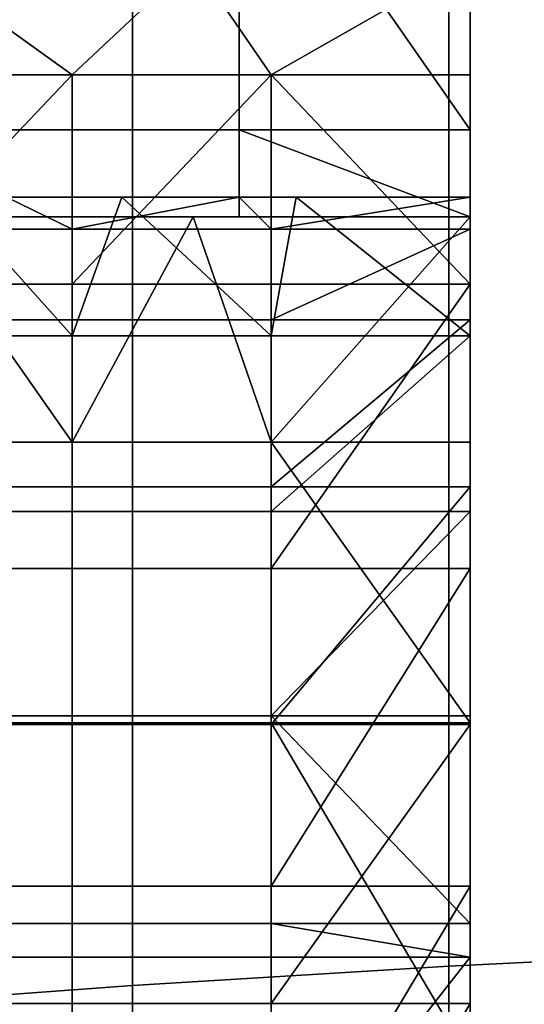
# Model space of a CAD drawing. Units: inches. Extents: x -442 to -214, y -493 to -435.
# Drawn here: x -441 to -441, y -479 to -479 of the extents above; entities that cross this region are included whole.
import ezdxf

# ---------------------------------------------------------------- set-up
doc = ezdxf.new("R2010")
doc.units = ezdxf.units.IN
doc.header["$LTSCALE"] = 0.03937
doc.header["$MEASUREMENT"] = 0
doc.layers.add('beam cap', color=132, linetype='Continuous')
doc.layers.add('Layer 01', color=1, linetype='Continuous')

msp = doc.modelspace()

# ---------------------------------------------------------------- linework, layer by layer
at = {"layer": 'beam cap'}
for points in [[(-440.540222, -479.012543, 26.271435), (-440.540222, -479.040436, 26.236752), (-440.540222, -479.048798, 26.272818)], [(-440.540222, -479.048798, 26.272818), (-440.540222, -479.041077, 26.290255), (-440.540222, -479.012543, 26.271435)], [(-440.540588, -479.064117, 25.394478), (-440.540588, -479.040497, 25.396166), (-440.535004, -479.04007, 25.391138), (-440.535004, -479.063843, 25.389441)], [(-440.546021, -479.064453, 25.400454), (-440.546021, -479.041016, 25.40213), (-440.540588, -479.040497, 25.396166), (-440.540588, -479.064117, 25.394478)], [(-440.540222, -479.070618, 26.179323), (-440.540222, -479.064758, 26.181992), (-440.540222, -479.040436, 26.167385)], [(-440.540222, -479.064758, 26.181992), (-440.540222, -479.059967, 26.185534), (-440.540222, -479.040436, 26.167385)], [(-440.540222, -479.059967, 26.185534), (-440.540222, -479.055878, 26.190235), (-440.540222, -479.040436, 26.167385)], [(-440.540222, -479.055878, 26.190235), (-440.540222, -479.053009, 26.195875), (-440.540222, -479.040436, 26.202068)], [(-440.540222, -479.053009, 26.195875), (-440.540222, -479.051453, 26.20171), (-440.540222, -479.040436, 26.202068)], [(-440.540222, -479.051453, 26.20171), (-440.540222, -479.050903, 26.207951), (-440.540222, -479.040436, 26.202068)], [(-440.540222, -479.044037, 26.071764), (-440.540222, -479.049744, 26.082943), (-440.540222, -479.040436, 26.098017)], [(-440.540222, -479.049744, 26.082943), (-440.540222, -479.051239, 26.095562), (-440.540222, -479.040436, 26.098017)], [(-440.540222, -479.051239, 26.095562), (-440.540222, -479.051239, 26.107294), (-440.540222, -479.040436, 26.098017)], [(-440.540222, -479.051239, 26.107294), (-440.540222, -479.051239, 26.118675), (-440.540222, -479.040436, 26.098017)], [(-440.540222, -479.051239, 26.118675), (-440.540222, -479.051239, 26.131275), (-440.540222, -479.040436, 26.1327)], [(-440.540222, -479.051239, 26.131275), (-440.540222, -479.051239, 26.143682), (-440.540222, -479.040436, 26.1327)], [(-440.540222, -479.051239, 26.143682), (-440.540222, -479.051239, 26.155571), (-440.540222, -479.040436, 26.1327)], [(-440.540222, -479.050903, 26.233967), (-440.540222, -479.053284, 26.238514), (-440.540222, -479.040436, 26.236752)], [(-440.540222, -479.053284, 26.238514), (-440.540222, -479.056305, 26.242659), (-440.540222, -479.040436, 26.236752)], [(-440.540222, -479.056305, 26.242659), (-440.540222, -479.059814, 26.246195), (-440.540222, -479.040436, 26.236752)], [(-440.540222, -479.050903, 26.207951), (-440.540222, -479.050903, 26.233967), (-440.540222, -479.040436, 26.236752)], [(-440.540222, -479.040436, 26.1327), (-440.540222, -479.040436, 26.098017), (-440.540222, -479.051239, 26.118675)], [(-440.540222, -479.040436, 26.167385), (-440.540222, -479.040436, 26.1327), (-440.540222, -479.051239, 26.155571)], [(-440.540222, -479.040436, 26.202068), (-440.540222, -479.040436, 26.167385), (-440.540222, -479.055878, 26.190235)], [(-440.540222, -479.040436, 26.236752), (-440.540222, -479.040436, 26.202068), (-440.540222, -479.050903, 26.207951)], [(-440.540222, -479.070618, 26.179323), (-440.540222, -479.040436, 26.167385), (-440.540222, -479.051239, 26.155571)], [(-440.540222, -479.040436, 26.236752), (-440.540222, -479.059814, 26.246195), (-440.540222, -479.048798, 26.272818)], [(-440.550629, -479.064789, 25.406645), (-440.550629, -479.041565, 25.408308), (-440.546021, -479.041016, 25.40213), (-440.546021, -479.064453, 25.400454)], [(-440.540222, -479.048798, 26.272818), (-440.540222, -479.046844, 26.279091), (-440.540222, -479.041077, 26.290255)], [(-440.540588, -479.042511, 27.013653), (-440.540588, -479.065369, 27.015234), (-440.535004, -479.065094, 27.020271), (-440.535004, -479.042114, 27.018681)], [(-440.546021, -479.04303, 27.007689), (-440.546021, -479.065704, 27.009256), (-440.540588, -479.065369, 27.015234), (-440.540588, -479.042511, 27.013653)], [(-440.550629, -479.043518, 27.001507), (-440.550629, -479.06604, 27.003063), (-440.546021, -479.065704, 27.009256), (-440.546021, -479.04303, 27.007689)], [(-440.548187, -479.044037, 26.071764), (-440.548187, -479.049744, 26.082943), (-440.544189, -479.049744, 26.082943), (-440.544189, -479.044037, 26.071764)], [(-440.540222, -479.049744, 26.082943), (-440.540222, -479.044037, 26.071764), (-440.544189, -479.044037, 26.071764)], [(-440.544189, -479.044037, 26.071764), (-440.544189, -479.049744, 26.082943), (-440.540222, -479.049744, 26.082943)], [(-440.547058, -479.048798, 26.272818), (-440.550476, -479.048798, 26.272818), (-440.549774, -479.046844, 26.279091)], [(-440.549774, -479.046844, 26.279091), (-440.544983, -479.046844, 26.279091), (-440.547058, -479.048798, 26.272818)], [(-440.54364, -479.048798, 26.272818), (-440.547058, -479.048798, 26.272818), (-440.544983, -479.046844, 26.279091)], [(-440.540222, -479.046844, 26.279091), (-440.54364, -479.048798, 26.272818), (-440.544983, -479.046844, 26.279091)], [(-440.540222, -479.046844, 26.279091), (-440.540222, -479.048798, 26.272818), (-440.54364, -479.048798, 26.272818)], [(-440.550476, -479.048798, 26.272818), (-440.547058, -479.048798, 26.272818), (-440.550476, -479.052399, 26.280153)], [(-440.547058, -479.052399, 26.280153), (-440.550476, -479.052399, 26.280153), (-440.547058, -479.048798, 26.272818)], [(-440.547058, -479.048798, 26.272818), (-440.54364, -479.048798, 26.272818), (-440.547058, -479.052399, 26.280153)], [(-440.54364, -479.052399, 26.280153), (-440.547058, -479.052399, 26.280153), (-440.54364, -479.048798, 26.272818)], [(-440.540222, -479.048798, 26.272818), (-440.540222, -479.052399, 26.280153), (-440.54364, -479.048798, 26.272818)], [(-440.54364, -479.048798, 26.272818), (-440.540222, -479.052399, 26.280153), (-440.54364, -479.052399, 26.280153)], [(-440.540222, -479.052399, 26.280153), (-440.540222, -479.048798, 26.272818), (-440.540222, -479.07309, 26.253168)], [(-440.540222, -479.059814, 26.246195), (-440.540222, -479.063385, 26.248884), (-440.540222, -479.048798, 26.272818)], [(-440.540222, -479.063385, 26.248884), (-440.540222, -479.063965, 26.249262), (-440.540222, -479.048798, 26.272818)], [(-440.540222, -479.063965, 26.249262), (-440.540222, -479.068329, 26.251539), (-440.540222, -479.048798, 26.272818)], [(-440.540222, -479.068329, 26.251539), (-440.540222, -479.07309, 26.253168), (-440.540222, -479.048798, 26.272818)], [(-440.548187, -479.049744, 26.082943), (-440.548187, -479.051239, 26.095562), (-440.544189, -479.051239, 26.095562), (-440.544189, -479.049744, 26.082943)], [(-440.540222, -479.051239, 26.095562), (-440.540222, -479.049744, 26.082943), (-440.544189, -479.049744, 26.082943)], [(-440.544189, -479.049744, 26.082943), (-440.544189, -479.051239, 26.095562), (-440.540222, -479.051239, 26.095562)], [(-440.540222, -479.050903, 26.233967), (-440.540222, -479.050903, 26.207951), (-440.564148, -479.050903, 26.220959)], [(-440.564148, -479.050903, 26.211203), (-440.564148, -479.050903, 26.214455), (-440.540222, -479.050903, 26.207951)], [(-440.564148, -479.050903, 26.214455), (-440.564148, -479.050903, 26.217707), (-440.540222, -479.050903, 26.207951)], [(-440.564148, -479.050903, 26.217707), (-440.564148, -479.050903, 26.220959), (-440.540222, -479.050903, 26.207951)], [(-440.564148, -479.050903, 26.220959), (-440.564148, -479.050903, 26.224211), (-440.540222, -479.050903, 26.233967)], [(-440.564148, -479.050903, 26.224211), (-440.564148, -479.050903, 26.227463), (-440.540222, -479.050903, 26.233967)], [(-440.564148, -479.050903, 26.227463), (-440.564148, -479.050903, 26.230715), (-440.540222, -479.050903, 26.233967)], [(-440.540222, -479.050903, 26.207951), (-440.544189, -479.050903, 26.207951), (-440.564148, -479.050903, 26.211203)], [(-440.544189, -479.050903, 26.207951), (-440.548187, -479.050903, 26.207951), (-440.564148, -479.050903, 26.211203)], [(-440.549194, -479.050903, 26.233967), (-440.546204, -479.050903, 26.233967), (-440.564148, -479.050903, 26.230715)], [(-440.546204, -479.050903, 26.233967), (-440.543213, -479.050903, 26.233967), (-440.564148, -479.050903, 26.230715)], [(-440.543213, -479.050903, 26.233967), (-440.540222, -479.050903, 26.233967), (-440.564148, -479.050903, 26.230715)], [(-440.547058, -479.051453, 26.20171), (-440.550476, -479.051453, 26.20171), (-440.548187, -479.050903, 26.207951)], [(-440.550476, -479.053284, 26.238514), (-440.547058, -479.053284, 26.238514), (-440.549194, -479.050903, 26.233967)], [(-440.546204, -479.050903, 26.233967), (-440.549194, -479.050903, 26.233967), (-440.547058, -479.053284, 26.238514)], [(-440.548187, -479.050903, 26.207951), (-440.544189, -479.050903, 26.207951), (-440.547058, -479.051453, 26.20171)], [(-440.54364, -479.051453, 26.20171), (-440.547058, -479.051453, 26.20171), (-440.544189, -479.050903, 26.207951)], [(-440.547058, -479.053284, 26.238514), (-440.54364, -479.053284, 26.238514), (-440.546204, -479.050903, 26.233967)], [(-440.543213, -479.050903, 26.233967), (-440.546204, -479.050903, 26.233967), (-440.54364, -479.053284, 26.238514)], [(-440.544189, -479.050903, 26.207951), (-440.540222, -479.050903, 26.207951), (-440.54364, -479.051453, 26.20171)], [(-440.540222, -479.050903, 26.207951), (-440.540222, -479.051453, 26.20171), (-440.54364, -479.051453, 26.20171)], [(-440.540222, -479.053284, 26.238514), (-440.543213, -479.050903, 26.233967), (-440.54364, -479.053284, 26.238514)], [(-440.540222, -479.053284, 26.238514), (-440.540222, -479.050903, 26.233967), (-440.543213, -479.050903, 26.233967)], [(-440.550476, -479.055115, 26.14889), (-440.547058, -479.055115, 26.14889), (-440.549774, -479.051239, 26.155571)], [(-440.549774, -479.051239, 26.155571), (-440.544983, -479.051239, 26.155571), (-440.548187, -479.051239, 26.143682)], [(-440.544983, -479.051239, 26.155571), (-440.549774, -479.051239, 26.155571), (-440.547058, -479.055115, 26.14889)], [(-440.548187, -479.051239, 26.131275), (-440.548187, -479.051239, 26.143682), (-440.544189, -479.051239, 26.143682), (-440.544189, -479.051239, 26.131275)], [(-440.548187, -479.051239, 26.118675), (-440.548187, -479.051239, 26.131275), (-440.544189, -479.051239, 26.131275), (-440.544189, -479.051239, 26.118675)], [(-440.548187, -479.051239, 26.107294), (-440.548187, -479.051239, 26.118675), (-440.544189, -479.051239, 26.118675), (-440.544189, -479.051239, 26.107294)], [(-440.548187, -479.051239, 26.095562), (-440.548187, -479.051239, 26.107294), (-440.544189, -479.051239, 26.107294), (-440.544189, -479.051239, 26.095562)], [(-440.544189, -479.051239, 26.143682), (-440.548187, -479.051239, 26.143682), (-440.544983, -479.051239, 26.155571)], [(-440.547058, -479.055115, 26.14889), (-440.54364, -479.055115, 26.14889), (-440.544983, -479.051239, 26.155571)], [(-440.544983, -479.051239, 26.155571), (-440.540222, -479.051239, 26.155571), (-440.544189, -479.051239, 26.143682)], [(-440.540222, -479.051239, 26.155571), (-440.544983, -479.051239, 26.155571), (-440.54364, -479.055115, 26.14889)], [(-440.540222, -479.051239, 26.155571), (-440.540222, -479.051239, 26.143682), (-440.544189, -479.051239, 26.143682)], [(-440.540222, -479.051239, 26.143682), (-440.540222, -479.051239, 26.131275), (-440.544189, -479.051239, 26.143682)], [(-440.540222, -479.051239, 26.131275), (-440.540222, -479.051239, 26.118675), (-440.544189, -479.051239, 26.118675)], [(-440.540222, -479.051239, 26.118675), (-440.540222, -479.051239, 26.107294), (-440.544189, -479.051239, 26.107294)], [(-440.540222, -479.051239, 26.107294), (-440.540222, -479.051239, 26.095562), (-440.544189, -479.051239, 26.095562)], [(-440.544189, -479.051239, 26.131275), (-440.544189, -479.051239, 26.143682), (-440.540222, -479.051239, 26.131275)], [(-440.544189, -479.051239, 26.118675), (-440.544189, -479.051239, 26.131275), (-440.540222, -479.051239, 26.131275)], [(-440.544189, -479.051239, 26.107294), (-440.544189, -479.051239, 26.118675), (-440.540222, -479.051239, 26.118675)], [(-440.544189, -479.051239, 26.095562), (-440.544189, -479.051239, 26.107294), (-440.540222, -479.051239, 26.107294)], [(-440.540222, -479.055115, 26.14889), (-440.540222, -479.051239, 26.155571), (-440.54364, -479.055115, 26.14889)], [(-440.540222, -479.051239, 26.155571), (-440.540222, -479.055115, 26.14889), (-440.540222, -479.059937, 26.142897)], [(-440.540222, -479.059937, 26.142897), (-440.540222, -479.065735, 26.13759), (-440.540222, -479.051239, 26.155571)], [(-440.540222, -479.065735, 26.13759), (-440.540222, -479.070618, 26.179323), (-440.540222, -479.051239, 26.155571)], [(-440.550476, -479.053009, 26.195875), (-440.550476, -479.051453, 26.20171), (-440.547058, -479.051453, 26.20171), (-440.547058, -479.053009, 26.195875)], [(-440.547058, -479.053009, 26.195875), (-440.547058, -479.051453, 26.20171), (-440.54364, -479.051453, 26.20171), (-440.54364, -479.053009, 26.195875)], [(-440.540222, -479.051453, 26.20171), (-440.540222, -479.053009, 26.195875), (-440.54364, -479.053009, 26.195875)], [(-440.54364, -479.053009, 26.195875), (-440.54364, -479.051453, 26.20171), (-440.540222, -479.051453, 26.20171)], [(-440.550476, -479.057281, 26.287085), (-440.550476, -479.052399, 26.280153), (-440.547058, -479.052399, 26.280153), (-440.547058, -479.057281, 26.287085)], [(-440.547058, -479.057281, 26.287085), (-440.547058, -479.052399, 26.280153), (-440.54364, -479.052399, 26.280153), (-440.54364, -479.057281, 26.287085)], [(-440.540222, -479.052399, 26.280153), (-440.540222, -479.057281, 26.287085), (-440.54364, -479.057281, 26.287085)], [(-440.54364, -479.057281, 26.287085), (-440.54364, -479.052399, 26.280153), (-440.540222, -479.052399, 26.280153)], [(-440.540222, -479.068481, 26.297014), (-440.540222, -479.062744, 26.292646), (-440.540222, -479.052399, 26.280153)], [(-440.540222, -479.062744, 26.292646), (-440.540222, -479.057281, 26.287085), (-440.540222, -479.052399, 26.280153)], [(-440.540222, -479.07309, 26.253168), (-440.540222, -479.078064, 26.254107), (-440.540222, -479.052399, 26.280153)], [(-440.540222, -479.068481, 26.297014), (-440.540222, -479.052399, 26.280153), (-440.540222, -479.078064, 26.254107)], [(-440.550476, -479.055878, 26.190235), (-440.550476, -479.053009, 26.195875), (-440.547058, -479.053009, 26.195875), (-440.547058, -479.055878, 26.190235)], [(-440.547058, -479.055878, 26.190235), (-440.547058, -479.053009, 26.195875), (-440.54364, -479.053009, 26.195875), (-440.54364, -479.055878, 26.190235)], [(-440.540222, -479.053009, 26.195875), (-440.540222, -479.055878, 26.190235), (-440.54364, -479.055878, 26.190235)], [(-440.54364, -479.055878, 26.190235), (-440.54364, -479.053009, 26.195875), (-440.540222, -479.053009, 26.195875)], [(-440.550476, -479.053284, 26.238514), (-440.550476, -479.056305, 26.242659), (-440.547058, -479.056305, 26.242659), (-440.547058, -479.053284, 26.238514)], [(-440.547058, -479.053284, 26.238514), (-440.547058, -479.056305, 26.242659), (-440.54364, -479.056305, 26.242659), (-440.54364, -479.053284, 26.238514)], [(-440.540222, -479.056305, 26.242659), (-440.540222, -479.053284, 26.238514), (-440.54364, -479.056305, 26.242659)], [(-440.54364, -479.053284, 26.238514), (-440.54364, -479.056305, 26.242659), (-440.540222, -479.053284, 26.238514)], [(-440.550476, -479.055115, 26.14889), (-440.550476, -479.059937, 26.142897), (-440.547058, -479.059937, 26.142897), (-440.547058, -479.055115, 26.14889)], [(-440.547058, -479.055115, 26.14889), (-440.547058, -479.059937, 26.142897), (-440.54364, -479.059937, 26.142897), (-440.54364, -479.055115, 26.14889)], [(-440.540222, -479.059937, 26.142897), (-440.540222, -479.055115, 26.14889), (-440.54364, -479.055115, 26.14889)], [(-440.54364, -479.055115, 26.14889), (-440.54364, -479.059937, 26.142897), (-440.540222, -479.059937, 26.142897)], [(-440.550476, -479.059967, 26.185534), (-440.550476, -479.055878, 26.190235), (-440.547058, -479.055878, 26.190235), (-440.547058, -479.059967, 26.185534)], [(-440.547058, -479.059967, 26.185534), (-440.547058, -479.055878, 26.190235), (-440.54364, -479.055878, 26.190235), (-440.54364, -479.059967, 26.185534)], [(-440.540222, -479.055878, 26.190235), (-440.540222, -479.059967, 26.185534), (-440.54364, -479.059967, 26.185534)], [(-440.54364, -479.059967, 26.185534), (-440.54364, -479.055878, 26.190235), (-440.540222, -479.055878, 26.190235)], [(-440.550476, -479.056305, 26.242659), (-440.550476, -479.059814, 26.246195), (-440.547058, -479.059814, 26.246195), (-440.547058, -479.056305, 26.242659)], [(-440.547058, -479.056305, 26.242659), (-440.547058, -479.059814, 26.246195), (-440.54364, -479.059814, 26.246195), (-440.54364, -479.056305, 26.242659)], [(-440.540222, -479.059814, 26.246195), (-440.540222, -479.056305, 26.242659), (-440.54364, -479.059814, 26.246195)], [(-440.54364, -479.056305, 26.242659), (-440.54364, -479.059814, 26.246195), (-440.540222, -479.056305, 26.242659)], [(-440.550476, -479.062744, 26.292646), (-440.550476, -479.057281, 26.287085), (-440.547058, -479.057281, 26.287085), (-440.547058, -479.062744, 26.292646)], [(-440.547058, -479.062744, 26.292646), (-440.547058, -479.057281, 26.287085), (-440.54364, -479.057281, 26.287085), (-440.54364, -479.062744, 26.292646)], [(-440.540222, -479.057281, 26.287085), (-440.540222, -479.062744, 26.292646), (-440.54364, -479.062744, 26.292646)], [(-440.54364, -479.062744, 26.292646), (-440.54364, -479.057281, 26.287085), (-440.540222, -479.057281, 26.287085)], [(-440.550476, -479.059814, 26.246195), (-440.550476, -479.063385, 26.248884), (-440.547058, -479.063385, 26.248884), (-440.547058, -479.059814, 26.246195)], [(-440.547058, -479.059814, 26.246195), (-440.547058, -479.063385, 26.248884), (-440.54364, -479.063385, 26.248884), (-440.54364, -479.059814, 26.246195)], [(-440.540222, -479.063385, 26.248884), (-440.540222, -479.059814, 26.246195), (-440.54364, -479.059814, 26.246195)], [(-440.54364, -479.059814, 26.246195), (-440.54364, -479.063385, 26.248884), (-440.540222, -479.063385, 26.248884)], [(-440.550476, -479.059937, 26.142897), (-440.550476, -479.065735, 26.13759), (-440.547058, -479.065735, 26.13759), (-440.547058, -479.059937, 26.142897)], [(-440.550476, -479.064758, 26.181992), (-440.550476, -479.059967, 26.185534), (-440.547058, -479.059967, 26.185534), (-440.547058, -479.064758, 26.181992)], [(-440.547058, -479.059937, 26.142897), (-440.547058, -479.065735, 26.13759), (-440.54364, -479.065735, 26.13759), (-440.54364, -479.059937, 26.142897)], [(-440.547058, -479.064758, 26.181992), (-440.547058, -479.059967, 26.185534), (-440.54364, -479.059967, 26.185534), (-440.54364, -479.064758, 26.181992)], [(-440.540222, -479.065735, 26.13759), (-440.540222, -479.059937, 26.142897), (-440.54364, -479.059937, 26.142897)], [(-440.54364, -479.059937, 26.142897), (-440.54364, -479.065735, 26.13759), (-440.540222, -479.065735, 26.13759)], [(-440.540222, -479.059967, 26.185534), (-440.540222, -479.064758, 26.181992), (-440.54364, -479.064758, 26.181992)], [(-440.54364, -479.064758, 26.181992), (-440.54364, -479.059967, 26.185534), (-440.540222, -479.059967, 26.185534)], [(-440.550476, -479.068481, 26.297014), (-440.550476, -479.062744, 26.292646), (-440.547058, -479.062744, 26.292646), (-440.547058, -479.068481, 26.297014)], [(-440.547058, -479.068481, 26.297014), (-440.547058, -479.062744, 26.292646), (-440.54364, -479.062744, 26.292646), (-440.54364, -479.068481, 26.297014)], [(-440.540222, -479.062744, 26.292646), (-440.540222, -479.068481, 26.297014), (-440.54364, -479.068481, 26.297014)], [(-440.54364, -479.068481, 26.297014), (-440.54364, -479.062744, 26.292646), (-440.540222, -479.062744, 26.292646)], [(-440.550476, -479.063385, 26.248884), (-440.550476, -479.063965, 26.249262), (-440.547058, -479.063965, 26.249262), (-440.547058, -479.063385, 26.248884)], [(-440.547058, -479.063385, 26.248884), (-440.547058, -479.063965, 26.249262), (-440.54364, -479.063965, 26.249262), (-440.54364, -479.063385, 26.248884)], [(-440.540222, -479.063965, 26.249262), (-440.540222, -479.063385, 26.248884), (-440.54364, -479.063385, 26.248884)], [(-440.54364, -479.063385, 26.248884), (-440.54364, -479.063965, 26.249262), (-440.540222, -479.063965, 26.249262)], [(-440.540588, -479.085907, 25.393534), (-440.540588, -479.064117, 25.394478), (-440.535004, -479.063843, 25.389441), (-440.535004, -479.085785, 25.388491)], [(-440.550476, -479.063965, 26.249262), (-440.550476, -479.068329, 26.251539), (-440.547058, -479.068329, 26.251539), (-440.547058, -479.063965, 26.249262)], [(-440.547058, -479.063965, 26.249262), (-440.547058, -479.068329, 26.251539), (-440.54364, -479.068329, 26.251539), (-440.54364, -479.063965, 26.249262)], [(-440.540222, -479.068329, 26.251539), (-440.540222, -479.063965, 26.249262), (-440.54364, -479.068329, 26.251539)], [(-440.54364, -479.063965, 26.249262), (-440.54364, -479.068329, 26.251539), (-440.540222, -479.063965, 26.249262)], [(-440.546021, -479.08609, 25.399517), (-440.546021, -479.064453, 25.400454), (-440.540588, -479.064117, 25.394478), (-440.540588, -479.085907, 25.393534)], [(-440.550629, -479.086273, 25.405716), (-440.550629, -479.064789, 25.406645), (-440.546021, -479.064453, 25.400454), (-440.546021, -479.08609, 25.399517)], [(-440.550476, -479.070618, 26.179323), (-440.550476, -479.064758, 26.181992), (-440.547058, -479.064758, 26.181992), (-440.547058, -479.070618, 26.179323)], [(-440.547058, -479.070618, 26.179323), (-440.547058, -479.064758, 26.181992), (-440.54364, -479.064758, 26.181992), (-440.54364, -479.070618, 26.179323)], [(-440.540222, -479.064758, 26.181992), (-440.540222, -479.070618, 26.179323), (-440.54364, -479.070618, 26.179323)], [(-440.54364, -479.070618, 26.179323), (-440.54364, -479.064758, 26.181992), (-440.540222, -479.064758, 26.181992)]]:
    msp.add_3dface(points, dxfattribs=at)
at = {"layer": 'Layer 01'}
for points in [[(-441.504364, -492.491547, 27.626894), (-441.504364, -465.727783, 27.626894), (-413.122467, -492.491547, 27.626894)], [(-441.504364, -465.727783, 27.626894), (-413.122467, -465.727783, 27.626894), (-413.122467, -492.491547, 27.626894)], [(-441.504364, -465.727783, 28.686895), (-441.504364, -479.10965, 28.686895), (-413.122467, -465.727783, 28.686895)], [(-413.122467, -492.491547, 28.686895), (-413.122467, -465.727783, 28.686895), (-441.504364, -479.10965, 28.686895)], [(-413.122467, -465.727783, 27.626894), (-441.504364, -479.10965, 27.626894), (-441.504364, -465.727783, 27.626894)], [(-441.504364, -479.10965, 27.626894), (-413.122467, -465.727783, 27.626894), (-413.122467, -492.491547, 27.626894)]]:
    msp.add_3dface(points, dxfattribs=at)

doc.saveas('drawing.dxf')
